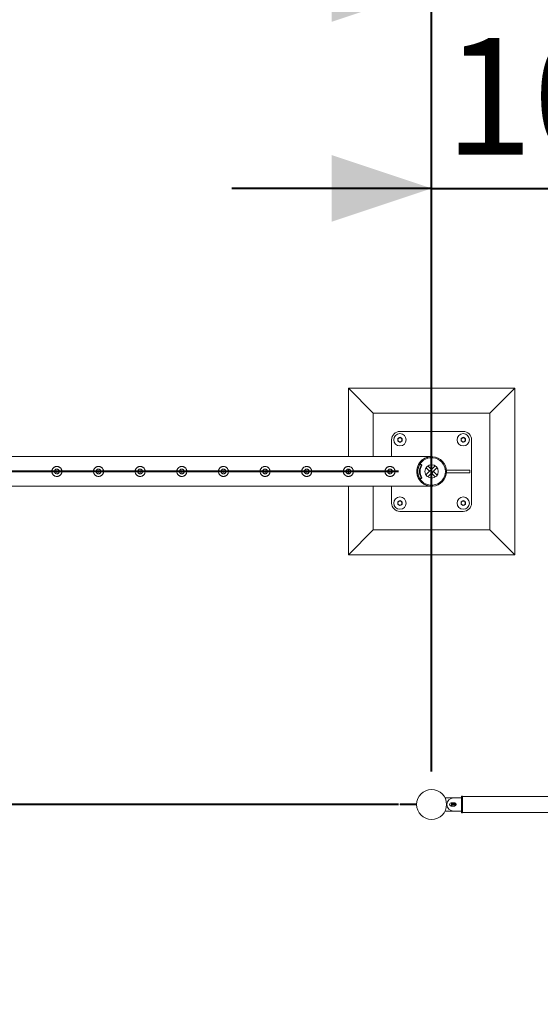
# Model space of a CAD drawing. Units: millimetres. Extents: x 0 to 42, y 0 to 29.8.
# Drawn here: x 10.5 to 12, y 24.8 to 27.8 of the extents above; entities that cross this region are included whole.
import ezdxf

# ---------------------------------------------------------------- set-up
doc = ezdxf.new("R2010")
doc.units = ezdxf.units.MM
doc.layers.add('LE_NORM', color=179, linetype='Continuous', lineweight=40)
doc.styles.add('SLDTEXTSTYLE0', font='TXT', dxfattribs={"width": 0.605})
doc.dimstyles.new('SLDDIMSTYLE0', dxfattribs={"dimtxt": 0.35, "dimasz": 0.3, "dimexe": 0, "dimexo": 0.0625, "dimgap": 0.0875, "dimtad": 1, "dimlfac": 100, "dimrnd": 1e-09, "dimzin": 12, "dimdsep": 46, "dimtxsty": 'SLDTEXTSTYLE0', "dimsah": 1, "dimcen": 0.09, "dimadec": 0, "dimazin": 3, "dimtfac": 1, "dimtmove": 0, "dimatfit": 0, "dimfxl": 0, "dimfrac": 2, "dimtolj": 1, "dimtzin": 12, "dimarcsym": 0})
doc.dimstyles.new('SLDDIMSTYLE1', dxfattribs={"dimtxt": 0.35, "dimasz": 0.3, "dimexe": 0, "dimexo": 0.0625, "dimgap": 0.0875, "dimtad": 1, "dimlfac": 100, "dimrnd": 1e-09, "dimzin": 12, "dimdsep": 46, "dimtxsty": 'SLDTEXTSTYLE0', "dimsah": 1, "dimcen": 0.09, "dimadec": 0, "dimazin": 3, "dimtfac": 1, "dimtofl": 0, "dimtmove": 0, "dimatfit": 3, "dimfxl": 0, "dimfrac": 2, "dimtolj": 1, "dimtzin": 12, "dimarcsym": 0})
doc.dimstyles.new('SLDDIMSTYLE2', dxfattribs={"dimtxt": 0.35, "dimasz": 0.3, "dimexe": 0, "dimexo": 0.0625, "dimgap": 0.0875, "dimtad": 1, "dimdec": 0, "dimlfac": 100, "dimrnd": 1e-09, "dimzin": 12, "dimdsep": 46, "dimtxsty": 'SLDTEXTSTYLE0', "dimsah": 1, "dimcen": 0.09, "dimadec": 0, "dimazin": 3, "dimtfac": 1, "dimtmove": 0, "dimatfit": 0, "dimfxl": 0, "dimfrac": 2, "dimtolj": 1, "dimtzin": 12, "dimarcsym": 0})

# ---------------------------------------------------------------- blocks, each defined once
blk = doc.blocks.new('_D_5')
at = {"layer": 'LE_NORM'}
for p, q in [((9.2046, 26.5001), (9.2046, 27.9501)), ((11.7046, 26.5001), (11.7046, 27.9501)), ((9.2046, 27.851), (11.7046, 27.851))]:
    blk.add_line(p, q, dxfattribs=at)
for points in [[(9.2046, 27.851), (9.5046, 27.751), (9.5046, 27.951)], [(11.7046, 27.851), (11.4046, 27.951), (11.4046, 27.751)]]:
    blk.add_solid(points, dxfattribs=at)
at = {"layer": 'LE_NORM', "insert": (9.9942, 28.3022, -1.2493), "char_height": 0.35, "attachment_point": 1, "style": 'SLDTEXTSTYLE0'}
blk.add_mtext('250', dxfattribs=at)
blk = doc.blocks.new('_D_6')
at = {"layer": 'LE_NORM'}
for p, q in [((11.7046, 25.5001), (11.7046, 27.3501)), ((12.7045, 25.5001), (12.7045, 27.3501)), ((11.7046, 27.251), (11.1046, 27.251)), ((11.7046, 27.251), (12.7045, 27.251)), ((12.7045, 27.251), (13.3045, 27.251))]:
    blk.add_line(p, q, dxfattribs=at)
for points in [[(11.7046, 27.251), (11.4046, 27.351), (11.4046, 27.151)], [(12.7045, 27.251), (13.0045, 27.151), (13.0045, 27.351)]]:
    blk.add_solid(points, dxfattribs=at)
at = {"layer": 'LE_NORM', "insert": (11.7442, 27.7022, -1.2493), "char_height": 0.35, "attachment_point": 1, "style": 'SLDTEXTSTYLE0'}
blk.add_mtext('100', dxfattribs=at)
blk = doc.blocks.new('_D_9')
at = {"layer": 'LE_NORM'}
for p, q in [((9.2046, 26.5001), (9.2046, 28.5501)), ((34.2046, 26.5001), (34.2046, 28.5501)), ((9.2046, 28.451), (34.2046, 28.451))]:
    blk.add_line(p, q, dxfattribs=at)
for points in [[(9.2046, 28.451), (9.5046, 28.351), (9.5046, 28.551)], [(34.2046, 28.451), (33.9046, 28.551), (33.9046, 28.351)]]:
    blk.add_solid(points, dxfattribs=at)
at = {"layer": 'LE_NORM', "insert": (21.1346, 28.9022, -1.2493), "char_height": 0.35, "attachment_point": 1, "style": 'SLDTEXTSTYLE0'}
blk.add_mtext('2500', dxfattribs=at)
blk = doc.blocks.new('_D_13')
at = {"layer": 'LE_NORM'}
for p, q in [((8.4571, 26.401), (8.4571, 27.001)), ((11.6055, 26.401), (8.3581, 26.401)), ((8.4571, 25.401), (8.4571, 26.401)), ((11.6055, 25.401), (8.3581, 25.401)), ((8.4571, 25.401), (8.4571, 24.801))]:
    blk.add_line(p, q, dxfattribs=at)
for points in [[(8.4571, 26.401), (8.5571, 26.701), (8.3571, 26.701)], [(8.4571, 25.401), (8.3571, 25.101), (8.5571, 25.101)]]:
    blk.add_solid(points, dxfattribs=at)
at = {"layer": 'LE_NORM', "insert": (8.0059, 25.4407, -1.2493), "char_height": 0.35, "attachment_point": 1, "rotation": 90, "style": 'SLDTEXTSTYLE0'}
blk.add_mtext('100', dxfattribs=at)

msp = doc.modelspace()

# ---------------------------------------------------------------- linework, layer by layer
at = {"color": 7, "linetype": 'Continuous', "lineweight": 0}
for p, q in [((11.45458, 26.65104), (11.45458, 26.44549)), ((11.45458, 26.65104), (11.52958, 26.57604)), ((11.95458, 26.65104), (11.45458, 26.65104)), ((11.95458, 26.65104), (11.87958, 26.57604)), ((11.95458, 26.15104), (11.95458, 26.65104)), ((11.52958, 26.57604), (11.52958, 26.44549)), ((11.87958, 26.57604), (11.52958, 26.57604)), ((11.87958, 26.22604), (11.87958, 26.57604)), ((11.79958, 26.52104), (11.60958, 26.52104)), ((11.58458, 26.49604), (11.58458, 26.44549)), ((11.60288, 26.49266), (11.60309, 26.4964)), ((11.60329, 26.50015), (11.60664, 26.50184)), ((11.61586, 26.49194), (11.61251, 26.49024)), ((11.61627, 26.49943), (11.61607, 26.49569)), ((11.79288, 26.49266), (11.79309, 26.4964)), ((11.79329, 26.50015), (11.79664, 26.50184)), ((11.80586, 26.49194), (11.80251, 26.49024)), ((11.80627, 26.49943), (11.80607, 26.49569)), ((11.82458, 26.30604), (11.82458, 26.49604)), ((11.70244, 26.44549), (9.24903, 26.44549)), ((11.70247, 26.44549), (11.70244, 26.44549)), ((11.45458, 26.408), (11.45458, 26.40401)), ((11.58458, 26.40588), (11.58458, 26.39621)), ((11.66363, 26.40504), (11.66033, 26.40504)), ((11.66077, 26.40854), (11.66402, 26.40854)), ((11.66363, 26.39704), (11.66363, 26.40504)), ((11.66363, 26.39704), (11.66363, 26.40504)), ((11.66363, 26.40504), (11.66363, 26.40504)), ((11.67213, 26.42238), (11.67013, 26.42238)), ((11.67262, 26.42104), (11.67095, 26.42214)), ((11.67295, 26.42214), (11.67095, 26.42214)), ((11.67262, 26.42104), (11.67462, 26.42104)), ((11.67462, 26.42104), (11.67295, 26.42214)), ((11.67509, 26.41902), (11.67309, 26.41902)), ((11.68757, 26.39052), (11.7151, 26.41805)), ((11.69851, 26.40146), (11.68789, 26.41207)), ((11.69306, 26.3847), (11.72093, 26.41256)), ((11.70416, 26.40712), (11.69355, 26.41773)), ((11.70416, 26.40712), (11.69851, 26.40146)), ((11.74923, 26.40504), (11.74923, 26.39704)), ((11.81903, 26.40504), (11.74923, 26.40504)), ((11.81903, 26.39704), (11.81903, 26.40504)), ((10.57831, 26.39415), (10.57958, 26.39399)), ((10.57958, 26.39399), (10.57999, 26.39406)), ((10.70331, 26.39415), (10.70458, 26.39399)), ((10.70458, 26.39399), (10.70499, 26.39406)), ((10.82831, 26.39415), (10.82958, 26.39399)), ((10.82958, 26.39399), (10.82999, 26.39406)), ((10.95331, 26.39415), (10.95458, 26.39399)), ((10.95458, 26.39399), (10.95499, 26.39406)), ((11.07831, 26.39415), (11.07958, 26.39399)), ((11.07958, 26.39399), (11.07999, 26.39406)), ((11.20331, 26.39415), (11.20458, 26.39399)), ((11.20458, 26.39399), (11.20499, 26.39406)), ((11.32831, 26.39415), (11.32958, 26.39399)), ((11.32958, 26.39399), (11.32999, 26.39406)), ((11.45331, 26.39415), (11.45458, 26.39399)), ((11.45458, 26.39804), (11.45458, 26.39399)), ((11.45458, 26.39399), (11.45499, 26.39406)), ((11.57831, 26.39415), (11.57958, 26.39399)), ((11.57958, 26.39399), (11.57999, 26.39406)), ((11.66363, 26.39704), (11.66031, 26.39704)), ((11.66402, 26.39354), (11.66077, 26.39354)), ((11.66363, 26.39704), (11.66363, 26.39704)), ((11.67013, 26.37971), (11.67213, 26.37971)), ((11.67095, 26.37995), (11.67262, 26.38105)), ((11.67095, 26.37995), (11.67295, 26.37995)), ((11.67462, 26.38105), (11.67262, 26.38105)), ((11.67295, 26.37995), (11.67462, 26.38105)), ((11.67309, 26.38307), (11.67509, 26.38307)), ((11.70499, 26.39497), (11.71065, 26.40063)), ((11.70499, 26.39497), (11.71561, 26.38436)), ((11.71065, 26.40063), (11.72126, 26.39002)), ((11.74923, 26.39704), (11.81903, 26.39704)), ((9.24903, 26.35659), (11.70247, 26.35659)), ((11.45458, 26.35659), (11.45458, 26.15104)), ((11.52958, 26.35659), (11.52958, 26.22604)), ((11.58458, 26.35659), (11.58458, 26.30604)), ((11.60288, 26.30265), (11.60309, 26.3064)), ((11.60329, 26.31015), (11.60664, 26.31184)), ((11.61586, 26.30194), (11.61251, 26.30024)), ((11.61627, 26.30943), (11.61607, 26.30569)), ((11.79288, 26.30265), (11.79309, 26.3064)), ((11.79329, 26.31015), (11.79664, 26.31184)), ((11.80586, 26.30194), (11.80251, 26.30024)), ((11.80627, 26.30943), (11.80607, 26.30569)), ((11.60958, 26.28104), (11.79958, 26.28104)), ((11.45458, 26.15104), (11.52958, 26.22604)), ((11.52958, 26.22604), (11.87958, 26.22604)), ((11.95458, 26.15104), (11.87958, 26.22604)), ((11.45458, 26.15104), (11.95458, 26.15104)), ((11.79758, 25.42604), (11.79458, 25.42604)), ((11.79458, 25.40104), (11.79458, 25.42604)), ((11.79758, 25.40104), (11.79758, 25.42604)), ((11.61013, 25.39954), (11.61013, 25.40254)), ((11.6596, 25.40254), (11.61013, 25.40254)), ((11.6596, 25.39954), (11.61013, 25.39954)), ((11.76988, 25.42104), (11.74587, 25.42104)), ((11.77358, 25.40604), (11.76358, 25.40604)), ((11.76358, 25.39604), (11.77358, 25.39604)), ((11.76407, 25.40254), (11.77569, 25.40254)), ((11.76407, 25.39954), (11.77569, 25.39954)), ((11.77023, 25.42104), (11.76988, 25.42104)), ((11.79458, 25.42104), (11.77058, 25.42104)), ((11.79458, 25.37604), (11.79458, 25.40104)), ((12.61158, 25.42519), (11.79758, 25.42519)), ((11.79758, 25.37604), (11.79758, 25.40104)), ((11.74587, 25.38104), (11.76988, 25.38104)), ((11.76988, 25.38104), (11.77023, 25.38105)), ((11.77058, 25.38104), (11.79458, 25.38104)), ((11.79458, 25.37604), (11.79758, 25.37604)), ((11.79758, 25.37689), (12.61158, 25.37689))]:
    msp.add_line(p, q, dxfattribs=at)
at = {"color": 7, "linetype": 'Continuous', "lineweight": 0, "flags": 128}
for points in [[(11.66384, 26.40854), (11.66361, 26.40723), (11.66333, 26.40504)], [(11.66333, 26.39704), (11.66361, 26.39486), (11.66384, 26.39354)]]:
    msp.add_lwpolyline(points, dxfattribs=at)
at = {"color": 7, "linetype": 'Continuous', "lineweight": 0}
for centre, radius in [((11.60958, 26.49604), 0.0185), ((11.60958, 26.49604), 0.006), ((11.79958, 26.49604), 0.0185), ((11.79958, 26.49604), 0.006), ((10.57958, 26.40104), 0.003), ((10.70458, 26.40104), 0.003), ((10.82958, 26.40104), 0.003), ((10.95458, 26.40104), 0.003), ((11.07958, 26.40104), 0.003), ((11.20458, 26.40104), 0.003), ((11.32958, 26.40104), 0.003), ((11.45458, 26.40104), 0.003), ((11.57958, 26.40104), 0.003), ((11.70458, 26.40104), 0.02), ((11.60958, 26.30604), 0.0185), ((11.79958, 26.30604), 0.0185), ((11.60958, 26.30604), 0.006), ((11.79958, 26.30604), 0.006), ((11.70458, 25.40104), 0.045)]:
    msp.add_circle(centre, radius, dxfattribs=at)
for centre, radius, start, end in [((11.60958, 26.49604), 0.025, 90, 180), ((11.79958, 26.49604), 0.025, 0, 90), ((11.60958, 26.49604), 0.0065, 176.84238, 236.84238), ((11.60958, 26.49604), 0.0065, 116.84238, 176.84238), ((11.60958, 26.49604), 0.0065, 236.84238, 296.84238), ((11.60958, 26.49604), 0.0065, 56.84238, 116.84238), ((11.60958, 26.49604), 0.0065, 296.84238, 356.84238), ((11.60958, 26.49604), 0.0065, 356.84238, 56.84238), ((11.79958, 26.49604), 0.0065, 176.84238, 236.84238), ((11.79958, 26.49604), 0.0065, 116.84238, 176.84238), ((11.79958, 26.49604), 0.0065, 236.84238, 296.84238), ((11.79958, 26.49604), 0.0065, 56.84238, 116.84238), ((11.79958, 26.49604), 0.0065, 296.84238, 356.84238), ((11.79958, 26.49604), 0.0065, 356.84238, 56.84238), ((11.70458, 26.40104), 0.04445, 189.71392, 170.28608), ((11.70458, 26.40104), 0.04125, 190.47568, 169.52432), ((11.70315, 26.40104), 0.03503, 149.13148, 210.86852), ((11.67013, 26.42088), 0.0015, 56.74217, 146.51617), ((11.70514, 26.40104), 0.03502, 149.12585, 210.87415), ((11.67213, 26.42088), 0.0015, 56.7743, 89.96142), ((11.6718, 26.41979), 0.0015, 329.05332, 56.78607), ((11.6738, 26.41979), 0.0015, 329.11619, 56.7232), ((11.67013, 26.3812), 0.0015, 213.48383, 303.25783), ((11.67213, 26.38121), 0.0015, 270.03858, 303.2257), ((11.6718, 26.3823), 0.0015, 303.21393, 30.94668), ((11.6738, 26.3823), 0.0015, 303.2768, 30.88381), ((11.60958, 26.30604), 0.0065, 56.84238, 116.84238), ((11.79958, 26.30604), 0.0065, 56.84238, 116.84238), ((11.60958, 26.30604), 0.025, 180, 270), ((11.60958, 26.30604), 0.0065, 176.84238, 236.84238), ((11.60958, 26.30604), 0.0065, 116.84238, 176.84238), ((11.60958, 26.30604), 0.0065, 236.84238, 296.84238), ((11.60958, 26.30604), 0.0065, 296.84238, 356.84238), ((11.60958, 26.30604), 0.0065, 356.84238, 56.84238), ((11.79958, 26.30604), 0.0065, 176.84238, 236.84238), ((11.79958, 26.30604), 0.0065, 116.84238, 176.84238), ((11.79958, 26.30604), 0.0065, 236.84238, 296.84238), ((11.79958, 26.30604), 0.025, 270, 0), ((11.79958, 26.30604), 0.0065, 296.84238, 356.84238), ((11.79958, 26.30604), 0.0065, 356.84238, 56.84238), ((11.74587, 25.42004), 0.001, 90, 142.01894), ((11.77058, 25.40104), 0.02, 90, 270), ((11.76358, 25.40104), 0.005, 90, 270), ((11.76988, 25.40104), 0.006, 123.55731, 236.44269), ((11.76988, 25.40104), 0.006, 303.55731, 56.44269), ((11.77358, 25.40104), 0.005, 270, 90), ((11.74587, 25.38204), 0.001, 217.98107, 270)]:
    msp.add_arc(centre, radius, start, end, dxfattribs=at)
for points, knots in [([(11.60288, 26.49266), (11.60314, 26.49248), (11.60417, 26.49181), (11.60523, 26.49112), (11.60602, 26.4906)], [0, 0, 0, 0, 0.2577048, 1, 1, 1, 1]), ([(11.60309, 26.4964), (11.60309, 26.49649), (11.60316, 26.49776), (11.60323, 26.499), (11.60329, 26.50015)], [0, 0, 0, 0, 0.0702471, 1, 1, 1, 1]), ([(11.60602, 26.4906), (11.60631, 26.49042), (11.60737, 26.48972), (11.60841, 26.48904), (11.60916, 26.48855)], [0, 0, 0, 0, 0.2687269, 1, 1, 1, 1]), ([(11.60664, 26.50184), (11.60672, 26.50188), (11.60785, 26.50246), (11.60896, 26.50302), (11.60999, 26.50354)], [0, 0, 0, 0, 0.07009223, 1, 1, 1, 1]), ([(11.61251, 26.49024), (11.61243, 26.4902), (11.6113, 26.48963), (11.61019, 26.48907), (11.60916, 26.48855)], [0, 0, 0, 0, 0.0703158, 1, 1, 1, 1]), ([(11.60999, 26.50354), (11.61025, 26.50337), (11.61128, 26.5027), (11.61234, 26.502), (11.61313, 26.50149)], [0, 0, 0, 0, 0.2574828, 1, 1, 1, 1]), ([(11.61313, 26.50149), (11.61342, 26.5013), (11.61448, 26.5006), (11.61552, 26.49993), (11.61627, 26.49943)], [0, 0, 0, 0, 0.2687322, 1, 1, 1, 1]), ([(11.61607, 26.49569), (11.61606, 26.4956), (11.61599, 26.49433), (11.61592, 26.49309), (11.61586, 26.49194)], [0, 0, 0, 0, 0.07025234, 1, 1, 1, 1]), ([(11.79288, 26.49266), (11.79314, 26.49248), (11.79417, 26.49181), (11.79523, 26.49112), (11.79602, 26.4906)], [0, 0, 0, 0, 0.2575003, 1, 1, 1, 1]), ([(11.79309, 26.4964), (11.79309, 26.49649), (11.79316, 26.49776), (11.79323, 26.499), (11.79329, 26.50015)], [0, 0, 0, 0, 0.07026102, 1, 1, 1, 1]), ([(11.79602, 26.4906), (11.79631, 26.49042), (11.79737, 26.48972), (11.79841, 26.48904), (11.79916, 26.48855)], [0, 0, 0, 0, 0.2685737, 1, 1, 1, 1]), ([(11.79664, 26.50184), (11.79672, 26.50188), (11.79785, 26.50246), (11.79896, 26.50302), (11.79999, 26.50354)], [0, 0, 0, 0, 0.0703158, 1, 1, 1, 1]), ([(11.80251, 26.49024), (11.80243, 26.4902), (11.8013, 26.48963), (11.80019, 26.48907), (11.79916, 26.48855)], [0, 0, 0, 0, 0.07009223, 1, 1, 1, 1]), ([(11.79999, 26.50354), (11.80025, 26.50337), (11.80128, 26.5027), (11.80234, 26.502), (11.80313, 26.50149)], [0, 0, 0, 0, 0.2576336, 1, 1, 1, 1]), ([(11.80313, 26.50149), (11.80342, 26.5013), (11.80448, 26.5006), (11.80552, 26.49993), (11.80627, 26.49943)], [0, 0, 0, 0, 0.2685236, 1, 1, 1, 1]), ([(11.80607, 26.49569), (11.80606, 26.4956), (11.806, 26.49433), (11.80593, 26.49309), (11.80586, 26.49194)], [0, 0, 0, 0, 0.0702385, 1, 1, 1, 1]), ([(11.70247, 26.35659), (11.70242, 26.3566), (11.70228, 26.3566), (11.70065, 26.3567), (11.69814, 26.35697), (11.69444, 26.35765), (11.69033, 26.3588), (11.68577, 26.36061), (11.6813, 26.363), (11.67665, 26.36623), (11.67278, 26.36976), (11.6697, 26.37333), (11.66714, 26.37683), (11.66451, 26.38137), (11.66228, 26.38681), (11.66081, 26.39242), (11.66007, 26.3979), (11.66003, 26.40353), (11.66068, 26.40897), (11.66195, 26.41414), (11.66393, 26.41949), (11.66683, 26.42492), (11.67026, 26.42954), (11.6736, 26.43308), (11.67668, 26.43579), (11.67993, 26.43816), (11.68337, 26.44024), (11.68698, 26.44198), (11.69073, 26.4434), (11.69456, 26.44446), (11.69789, 26.44508), (11.70045, 26.44537), (11.70184, 26.44546), (11.70243, 26.44549), (11.70244, 26.44549), (11.70244, 26.44549)], [0, 0, 0, 0, 0.0054448, 0.0177546, 0.0455612, 0.0735394, 0.1131846, 0.1528228, 0.1936806, 0.2345275, 0.2844389, 0.3099725, 0.335506, 0.3747259, 0.4149485, 0.4477921, 0.4815491, 0.5144172, 0.5483293, 0.5799227, 0.61226, 0.6562626, 0.7015308, 0.731867, 0.7622121, 0.7933983, 0.8245885, 0.8573378, 0.8900924, 0.9234627, 0.9568336, 0.9767354, 0.9911828, 0.9969023, 1, 1, 1, 1]), ([(10.57958, 26.38604), (10.57876, 26.38608), (10.57713, 26.38616), (10.57475, 26.38677), (10.57252, 26.38774), (10.57045, 26.38905), (10.56861, 26.39071), (10.56704, 26.39269), (10.5658, 26.39493), (10.56496, 26.39736), (10.56456, 26.39987), (10.56457, 26.40235), (10.56498, 26.40476), (10.56576, 26.40705), (10.5669, 26.40918), (10.56838, 26.41113), (10.5702, 26.41284), (10.57231, 26.41425), (10.57466, 26.41529), (10.57714, 26.41592), (10.57966, 26.41611), (10.5821, 26.4159), (10.58444, 26.4153), (10.58665, 26.41435), (10.58868, 26.41304), (10.59053, 26.41139), (10.5921, 26.40942), (10.59335, 26.40718), (10.59418, 26.40475), (10.5946, 26.40225), (10.59459, 26.39975), (10.59418, 26.39735), (10.5934, 26.39506), (10.59227, 26.39292), (10.59079, 26.39098), (10.58898, 26.38926), (10.58686, 26.38785), (10.58453, 26.38681), (10.58208, 26.38617), (10.58041, 26.38609), (10.57958, 26.38604)], [0, 0, 0, 0, 0.0257909, 0.0515883, 0.0773269, 0.1030729, 0.1297697, 0.1564525, 0.1838607, 0.2112593, 0.2376812, 0.2640984, 0.2894522, 0.3148153, 0.3405092, 0.366211, 0.3931511, 0.4200894, 0.4474353, 0.4747723, 0.5008519, 0.5269173, 0.5520625, 0.5772166, 0.6031806, 0.6291403, 0.6563992, 0.6836528, 0.7107285, 0.7377976, 0.7635612, 0.7893267, 0.8146666, 0.8400058, 0.8663054, 0.8926011, 0.9199636, 0.9473142, 0.9736597, 1, 1, 1, 1]), ([(10.57958, 26.40809), (10.58036, 26.40802), (10.58194, 26.40786), (10.58403, 26.40667), (10.58564, 26.4049), (10.58658, 26.40267), (10.58672, 26.40027), (10.58607, 26.39797), (10.5847, 26.39601), (10.58276, 26.3946), (10.58044, 26.39391), (10.57805, 26.39403), (10.57583, 26.39492), (10.57403, 26.39648), (10.57283, 26.39858), (10.57239, 26.40095), (10.57276, 26.40331), (10.57388, 26.40542), (10.57564, 26.40704), (10.57765, 26.40796), (10.57901, 26.40805), (10.57958, 26.40809)], [0, 0, 0, 0, 0.05316, 0.1062788, 0.1599091, 0.2138581, 0.2672928, 0.320166, 0.3733042, 0.4271177, 0.4809836, 0.5341795, 0.5870275, 0.6403829, 0.6943202, 0.74801, 0.8010044, 0.8539532, 0.9075434, 0.961497, 1, 1, 1, 1]), ([(10.57999, 26.40802), (10.57932, 26.4081), (10.57863, 26.40817), (10.57801, 26.40791), (10.57799, 26.4079)], [0, 0, 0, 0, 0.9649985, 1, 1, 1, 1]), ([(10.70458, 26.38604), (10.70376, 26.38608), (10.70213, 26.38616), (10.69975, 26.38677), (10.69752, 26.38774), (10.69545, 26.38905), (10.69361, 26.39071), (10.69204, 26.39269), (10.6908, 26.39493), (10.68996, 26.39736), (10.68956, 26.39987), (10.68957, 26.40235), (10.68998, 26.40476), (10.69076, 26.40705), (10.6919, 26.40918), (10.69338, 26.41113), (10.6952, 26.41284), (10.69731, 26.41425), (10.69966, 26.41529), (10.70214, 26.41592), (10.70466, 26.41611), (10.7071, 26.4159), (10.70944, 26.4153), (10.71165, 26.41435), (10.71368, 26.41304), (10.71553, 26.41139), (10.7171, 26.40942), (10.71835, 26.40718), (10.71918, 26.40475), (10.7196, 26.40225), (10.71959, 26.39975), (10.71918, 26.39735), (10.7184, 26.39506), (10.71727, 26.39292), (10.71579, 26.39098), (10.71398, 26.38926), (10.71186, 26.38785), (10.70953, 26.38681), (10.70708, 26.38617), (10.70541, 26.38609), (10.70458, 26.38604)], [0, 0, 0, 0, 0.0257909, 0.0515883, 0.0773269, 0.1030729, 0.1297697, 0.1564525, 0.1838607, 0.2112593, 0.2376812, 0.2640984, 0.2894522, 0.3148153, 0.3405092, 0.366211, 0.3931511, 0.4200894, 0.4474353, 0.4747723, 0.5008519, 0.5269173, 0.5520625, 0.5772166, 0.6031806, 0.6291403, 0.6563992, 0.6836528, 0.7107285, 0.7377976, 0.7635612, 0.7893267, 0.8146666, 0.8400058, 0.8663054, 0.8926011, 0.9199636, 0.9473142, 0.9736597, 1, 1, 1, 1]), ([(10.70458, 26.40809), (10.70536, 26.40802), (10.70694, 26.40786), (10.70903, 26.40667), (10.71064, 26.4049), (10.71158, 26.40267), (10.71172, 26.40027), (10.71107, 26.39797), (10.7097, 26.39601), (10.70776, 26.3946), (10.70544, 26.39391), (10.70305, 26.39403), (10.70083, 26.39492), (10.69903, 26.39648), (10.69783, 26.39858), (10.69739, 26.40095), (10.69776, 26.40331), (10.69888, 26.40542), (10.70064, 26.40704), (10.70265, 26.40796), (10.70401, 26.40805), (10.70458, 26.40809)], [0, 0, 0, 0, 0.05316, 0.1062788, 0.1599091, 0.2138581, 0.2672928, 0.320166, 0.3733042, 0.4271177, 0.4809836, 0.5341795, 0.5870275, 0.6403829, 0.6943202, 0.74801, 0.8010044, 0.8539532, 0.9075434, 0.961497, 1, 1, 1, 1]), ([(10.70499, 26.40802), (10.70433, 26.40806), (10.70329, 26.40811), (10.70235, 26.40767), (10.70201, 26.40751)], [0, 0, 0, 0, 0.632097, 1, 1, 1, 1]), ([(10.82958, 26.38604), (10.82876, 26.38608), (10.82713, 26.38616), (10.82475, 26.38677), (10.82252, 26.38774), (10.82045, 26.38905), (10.81861, 26.39071), (10.81704, 26.39269), (10.8158, 26.39493), (10.81496, 26.39736), (10.81456, 26.39987), (10.81457, 26.40235), (10.81498, 26.40476), (10.81576, 26.40705), (10.8169, 26.40918), (10.81838, 26.41113), (10.8202, 26.41284), (10.82231, 26.41425), (10.82466, 26.41529), (10.82714, 26.41592), (10.82966, 26.41611), (10.8321, 26.4159), (10.83444, 26.4153), (10.83665, 26.41435), (10.83868, 26.41304), (10.84053, 26.41139), (10.8421, 26.40942), (10.84335, 26.40718), (10.84418, 26.40475), (10.8446, 26.40225), (10.84459, 26.39975), (10.84418, 26.39735), (10.8434, 26.39506), (10.84227, 26.39292), (10.84079, 26.39098), (10.83898, 26.38926), (10.83686, 26.38785), (10.83453, 26.38681), (10.83208, 26.38617), (10.83041, 26.38609), (10.82958, 26.38604)], [0, 0, 0, 0, 0.0257909, 0.0515883, 0.0773269, 0.1030729, 0.1297697, 0.1564525, 0.1838607, 0.2112593, 0.2376812, 0.2640984, 0.2894522, 0.3148153, 0.3405092, 0.366211, 0.3931511, 0.4200894, 0.4474353, 0.4747723, 0.5008519, 0.5269173, 0.5520625, 0.5772166, 0.6031806, 0.6291403, 0.6563992, 0.6836528, 0.7107285, 0.7377976, 0.7635612, 0.7893267, 0.8146666, 0.8400058, 0.8663054, 0.8926011, 0.9199636, 0.9473142, 0.9736597, 1, 1, 1, 1]), ([(10.82958, 26.40809), (10.83036, 26.40802), (10.83194, 26.40786), (10.83403, 26.40667), (10.83564, 26.4049), (10.83658, 26.40267), (10.83672, 26.40027), (10.83607, 26.39797), (10.8347, 26.39601), (10.83276, 26.3946), (10.83044, 26.39391), (10.82805, 26.39403), (10.82583, 26.39492), (10.82403, 26.39648), (10.82283, 26.39858), (10.82239, 26.40095), (10.82276, 26.40331), (10.82388, 26.40542), (10.82564, 26.40704), (10.82765, 26.40796), (10.82901, 26.40805), (10.82958, 26.40809)], [0, 0, 0, 0, 0.05316, 0.1062788, 0.1599091, 0.2138581, 0.2672928, 0.320166, 0.3733042, 0.4271177, 0.4809836, 0.5341795, 0.5870275, 0.6403829, 0.6943202, 0.74801, 0.8010044, 0.8539532, 0.9075434, 0.961497, 1, 1, 1, 1]), ([(10.82999, 26.40802), (10.82933, 26.40806), (10.82829, 26.40811), (10.82735, 26.40767), (10.82701, 26.40751)], [0, 0, 0, 0, 0.632097, 1, 1, 1, 1]), ([(10.95458, 26.38604), (10.95376, 26.38608), (10.95213, 26.38616), (10.94975, 26.38677), (10.94752, 26.38774), (10.94545, 26.38905), (10.94361, 26.39071), (10.94204, 26.39269), (10.9408, 26.39493), (10.93996, 26.39736), (10.93956, 26.39987), (10.93957, 26.40235), (10.93998, 26.40476), (10.94076, 26.40705), (10.9419, 26.40918), (10.94338, 26.41113), (10.9452, 26.41284), (10.94731, 26.41425), (10.94966, 26.41529), (10.95214, 26.41592), (10.95466, 26.41611), (10.9571, 26.4159), (10.95944, 26.4153), (10.96165, 26.41435), (10.96368, 26.41304), (10.96553, 26.41139), (10.9671, 26.40942), (10.96835, 26.40718), (10.96918, 26.40475), (10.9696, 26.40225), (10.96959, 26.39975), (10.96918, 26.39735), (10.9684, 26.39506), (10.96727, 26.39292), (10.96579, 26.39098), (10.96398, 26.38926), (10.96186, 26.38785), (10.95953, 26.38681), (10.95708, 26.38617), (10.95541, 26.38609), (10.95458, 26.38604)], [0, 0, 0, 0, 0.0257909, 0.0515883, 0.0773269, 0.1030729, 0.1297697, 0.1564525, 0.1838607, 0.2112593, 0.2376812, 0.2640984, 0.2894522, 0.3148153, 0.3405092, 0.366211, 0.3931511, 0.4200894, 0.4474353, 0.4747723, 0.5008519, 0.5269173, 0.5520625, 0.5772166, 0.6031806, 0.6291403, 0.6563992, 0.6836528, 0.7107285, 0.7377976, 0.7635612, 0.7893267, 0.8146666, 0.8400058, 0.8663054, 0.8926011, 0.9199636, 0.9473142, 0.9736597, 1, 1, 1, 1]), ([(10.95458, 26.40809), (10.95536, 26.40802), (10.95694, 26.40786), (10.95903, 26.40667), (10.96064, 26.4049), (10.96158, 26.40267), (10.96172, 26.40027), (10.96107, 26.39797), (10.9597, 26.39601), (10.95776, 26.3946), (10.95544, 26.39391), (10.95305, 26.39403), (10.95083, 26.39492), (10.94903, 26.39648), (10.94783, 26.39858), (10.94739, 26.40095), (10.94776, 26.40331), (10.94888, 26.40542), (10.95064, 26.40704), (10.95265, 26.40796), (10.95401, 26.40805), (10.95458, 26.40809)], [0, 0, 0, 0, 0.05316, 0.1062788, 0.1599091, 0.2138581, 0.2672928, 0.320166, 0.3733042, 0.4271177, 0.4809836, 0.5341795, 0.5870275, 0.6403829, 0.6943202, 0.74801, 0.8010044, 0.8539532, 0.9075434, 0.961497, 1, 1, 1, 1]), ([(10.95499, 26.40802), (10.95432, 26.4081), (10.95363, 26.40817), (10.95301, 26.40791), (10.95299, 26.4079)], [0, 0, 0, 0, 0.9649985, 1, 1, 1, 1]), ([(11.07958, 26.38604), (11.07876, 26.38608), (11.07713, 26.38616), (11.07475, 26.38677), (11.07252, 26.38774), (11.07045, 26.38905), (11.06861, 26.39071), (11.06704, 26.39269), (11.0658, 26.39493), (11.06496, 26.39736), (11.06456, 26.39987), (11.06457, 26.40235), (11.06498, 26.40476), (11.06576, 26.40705), (11.0669, 26.40918), (11.06838, 26.41113), (11.0702, 26.41284), (11.07231, 26.41425), (11.07466, 26.41529), (11.07714, 26.41592), (11.07966, 26.41611), (11.0821, 26.4159), (11.08444, 26.4153), (11.08665, 26.41435), (11.08868, 26.41304), (11.09053, 26.41139), (11.0921, 26.40942), (11.09335, 26.40718), (11.09418, 26.40475), (11.0946, 26.40225), (11.09459, 26.39975), (11.09418, 26.39735), (11.0934, 26.39506), (11.09227, 26.39292), (11.09079, 26.39098), (11.08898, 26.38926), (11.08686, 26.38785), (11.08453, 26.38681), (11.08208, 26.38617), (11.08041, 26.38609), (11.07958, 26.38604)], [0, 0, 0, 0, 0.0257909, 0.0515883, 0.0773269, 0.1030729, 0.1297697, 0.1564525, 0.1838607, 0.2112593, 0.2376812, 0.2640984, 0.2894522, 0.3148153, 0.3405092, 0.366211, 0.3931511, 0.4200894, 0.4474353, 0.4747723, 0.5008519, 0.5269173, 0.5520625, 0.5772166, 0.6031806, 0.6291403, 0.6563992, 0.6836528, 0.7107285, 0.7377976, 0.7635612, 0.7893267, 0.8146666, 0.8400058, 0.8663054, 0.8926011, 0.9199636, 0.9473142, 0.9736597, 1, 1, 1, 1]), ([(11.07958, 26.40809), (11.08036, 26.40802), (11.08194, 26.40786), (11.08403, 26.40667), (11.08564, 26.4049), (11.08658, 26.40267), (11.08672, 26.40027), (11.08607, 26.39797), (11.0847, 26.39601), (11.08276, 26.3946), (11.08044, 26.39391), (11.07805, 26.39403), (11.07583, 26.39492), (11.07403, 26.39648), (11.07283, 26.39858), (11.07239, 26.40095), (11.07276, 26.40331), (11.07388, 26.40542), (11.07564, 26.40704), (11.07765, 26.40796), (11.07901, 26.40805), (11.07958, 26.40809)], [0, 0, 0, 0, 0.05316, 0.1062788, 0.1599091, 0.2138581, 0.2672928, 0.320166, 0.3733042, 0.4271177, 0.4809836, 0.5341795, 0.5870275, 0.6403829, 0.6943202, 0.74801, 0.8010044, 0.8539532, 0.9075434, 0.961497, 1, 1, 1, 1]), ([(11.07999, 26.40802), (11.07932, 26.4081), (11.07863, 26.40817), (11.07801, 26.40791), (11.07799, 26.4079)], [0, 0, 0, 0, 0.9649985, 1, 1, 1, 1]), ([(11.20458, 26.38604), (11.20376, 26.38608), (11.20213, 26.38616), (11.19975, 26.38677), (11.19752, 26.38774), (11.19545, 26.38905), (11.19361, 26.39071), (11.19204, 26.39269), (11.1908, 26.39493), (11.18996, 26.39736), (11.18956, 26.39987), (11.18957, 26.40235), (11.18998, 26.40476), (11.19076, 26.40705), (11.1919, 26.40918), (11.19338, 26.41113), (11.1952, 26.41284), (11.19731, 26.41425), (11.19966, 26.41529), (11.20214, 26.41592), (11.20466, 26.41611), (11.2071, 26.4159), (11.20944, 26.4153), (11.21165, 26.41435), (11.21368, 26.41304), (11.21553, 26.41139), (11.2171, 26.40942), (11.21835, 26.40718), (11.21918, 26.40475), (11.2196, 26.40225), (11.21959, 26.39975), (11.21918, 26.39735), (11.2184, 26.39506), (11.21727, 26.39292), (11.21579, 26.39098), (11.21398, 26.38926), (11.21186, 26.38785), (11.20953, 26.38681), (11.20708, 26.38617), (11.20541, 26.38609), (11.20458, 26.38604)], [0, 0, 0, 0, 0.0257909, 0.0515883, 0.0773269, 0.1030729, 0.1297697, 0.1564525, 0.1838607, 0.2112593, 0.2376812, 0.2640984, 0.2894522, 0.3148153, 0.3405092, 0.366211, 0.3931511, 0.4200894, 0.4474353, 0.4747723, 0.5008519, 0.5269173, 0.5520625, 0.5772166, 0.6031806, 0.6291403, 0.6563992, 0.6836528, 0.7107285, 0.7377976, 0.7635612, 0.7893267, 0.8146666, 0.8400058, 0.8663054, 0.8926011, 0.9199636, 0.9473142, 0.9736597, 1, 1, 1, 1]), ([(11.20458, 26.40809), (11.20536, 26.40802), (11.20694, 26.40786), (11.20903, 26.40667), (11.21064, 26.4049), (11.21158, 26.40267), (11.21172, 26.40027), (11.21107, 26.39797), (11.2097, 26.39601), (11.20776, 26.3946), (11.20544, 26.39391), (11.20305, 26.39403), (11.20083, 26.39492), (11.19903, 26.39648), (11.19783, 26.39858), (11.19739, 26.40095), (11.19776, 26.40331), (11.19888, 26.40542), (11.20064, 26.40704), (11.20265, 26.40796), (11.20401, 26.40805), (11.20458, 26.40809)], [0, 0, 0, 0, 0.05316, 0.1062788, 0.1599091, 0.2138581, 0.2672928, 0.320166, 0.3733042, 0.4271177, 0.4809836, 0.5341795, 0.5870275, 0.6403829, 0.6943202, 0.74801, 0.8010044, 0.8539532, 0.9075434, 0.961497, 1, 1, 1, 1]), ([(11.20499, 26.40802), (11.20432, 26.4081), (11.20363, 26.40817), (11.20301, 26.40791), (11.20299, 26.4079)], [0, 0, 0, 0, 0.9649985, 1, 1, 1, 1]), ([(11.32958, 26.38604), (11.32876, 26.38608), (11.32713, 26.38616), (11.32475, 26.38677), (11.32252, 26.38774), (11.32045, 26.38905), (11.31861, 26.39071), (11.31704, 26.39269), (11.3158, 26.39493), (11.31496, 26.39736), (11.31456, 26.39987), (11.31457, 26.40235), (11.31498, 26.40476), (11.31576, 26.40705), (11.3169, 26.40918), (11.31838, 26.41113), (11.3202, 26.41284), (11.32231, 26.41425), (11.32466, 26.41529), (11.32714, 26.41592), (11.32966, 26.41611), (11.3321, 26.4159), (11.33444, 26.4153), (11.33665, 26.41435), (11.33868, 26.41304), (11.34053, 26.41139), (11.3421, 26.40942), (11.34335, 26.40718), (11.34418, 26.40475), (11.3446, 26.40225), (11.34459, 26.39975), (11.34418, 26.39735), (11.3434, 26.39506), (11.34227, 26.39292), (11.34079, 26.39098), (11.33898, 26.38926), (11.33686, 26.38785), (11.33453, 26.38681), (11.33208, 26.38617), (11.33041, 26.38609), (11.32958, 26.38604)], [0, 0, 0, 0, 0.0257909, 0.0515883, 0.0773269, 0.1030729, 0.1297697, 0.1564525, 0.1838607, 0.2112593, 0.2376812, 0.2640984, 0.2894522, 0.3148153, 0.3405092, 0.366211, 0.3931511, 0.4200894, 0.4474353, 0.4747723, 0.5008519, 0.5269173, 0.5520625, 0.5772166, 0.6031806, 0.6291403, 0.6563992, 0.6836528, 0.7107285, 0.7377976, 0.7635612, 0.7893267, 0.8146666, 0.8400058, 0.8663054, 0.8926011, 0.9199636, 0.9473142, 0.9736597, 1, 1, 1, 1]), ([(11.32958, 26.40809), (11.33036, 26.40802), (11.33194, 26.40786), (11.33403, 26.40667), (11.33564, 26.4049), (11.33658, 26.40267), (11.33672, 26.40027), (11.33607, 26.39797), (11.3347, 26.39601), (11.33276, 26.3946), (11.33044, 26.39391), (11.32805, 26.39403), (11.32583, 26.39492), (11.32403, 26.39648), (11.32283, 26.39858), (11.32239, 26.40095), (11.32276, 26.40331), (11.32388, 26.40542), (11.32564, 26.40704), (11.32765, 26.40796), (11.32901, 26.40805), (11.32958, 26.40809)], [0, 0, 0, 0, 0.05316, 0.1062788, 0.1599091, 0.2138581, 0.2672928, 0.320166, 0.3733042, 0.4271177, 0.4809836, 0.5341795, 0.5870275, 0.6403829, 0.6943202, 0.74801, 0.8010044, 0.8539532, 0.9075434, 0.961497, 1, 1, 1, 1]), ([(11.32999, 26.40802), (11.32932, 26.4081), (11.32863, 26.40817), (11.32801, 26.40791), (11.32799, 26.4079)], [0, 0, 0, 0, 0.9649985, 1, 1, 1, 1]), ([(11.45458, 26.38604), (11.45376, 26.38608), (11.45213, 26.38616), (11.44975, 26.38677), (11.44752, 26.38774), (11.44545, 26.38905), (11.44361, 26.39071), (11.44204, 26.39269), (11.4408, 26.39493), (11.43996, 26.39736), (11.43956, 26.39987), (11.43957, 26.40235), (11.43998, 26.40476), (11.44076, 26.40705), (11.4419, 26.40918), (11.44338, 26.41113), (11.4452, 26.41284), (11.44731, 26.41425), (11.44966, 26.41529), (11.45214, 26.41592), (11.45466, 26.41611), (11.4571, 26.4159), (11.45944, 26.4153), (11.46165, 26.41435), (11.46368, 26.41304), (11.46553, 26.41139), (11.4671, 26.40942), (11.46835, 26.40718), (11.46918, 26.40475), (11.4696, 26.40225), (11.46959, 26.39975), (11.46918, 26.39735), (11.4684, 26.39506), (11.46727, 26.39292), (11.46579, 26.39098), (11.46398, 26.38926), (11.46186, 26.38785), (11.45953, 26.38681), (11.45708, 26.38617), (11.45541, 26.38609), (11.45458, 26.38604)], [0, 0, 0, 0, 0.0257909, 0.0515883, 0.0773269, 0.1030729, 0.1297697, 0.1564525, 0.1838607, 0.2112593, 0.2376812, 0.2640984, 0.2894522, 0.3148153, 0.3405092, 0.366211, 0.3931511, 0.4200894, 0.4474353, 0.4747723, 0.5008519, 0.5269173, 0.5520625, 0.5772166, 0.6031806, 0.6291403, 0.6563992, 0.6836528, 0.7107285, 0.7377976, 0.7635612, 0.7893267, 0.8146666, 0.8400058, 0.8663054, 0.8926011, 0.9199636, 0.9473142, 0.9736597, 1, 1, 1, 1]), ([(11.45458, 26.40809), (11.45536, 26.40802), (11.45694, 26.40786), (11.45903, 26.40667), (11.46064, 26.4049), (11.46158, 26.40267), (11.46172, 26.40027), (11.46107, 26.39797), (11.4597, 26.39601), (11.45776, 26.3946), (11.45544, 26.39391), (11.45305, 26.39403), (11.45083, 26.39492), (11.44903, 26.39648), (11.44783, 26.39858), (11.44739, 26.40095), (11.44776, 26.40331), (11.44888, 26.40542), (11.45064, 26.40704), (11.45265, 26.40796), (11.45401, 26.40805), (11.45458, 26.40809)], [0, 0, 0, 0, 0.05316, 0.1062788, 0.1599091, 0.2138581, 0.2672928, 0.320166, 0.3733042, 0.4271177, 0.4809836, 0.5341795, 0.5870275, 0.6403829, 0.6943202, 0.74801, 0.8010044, 0.8539532, 0.9075434, 0.961497, 1, 1, 1, 1]), ([(11.45499, 26.40802), (11.45433, 26.40806), (11.45329, 26.40811), (11.45235, 26.40767), (11.45201, 26.40751)], [0, 0, 0, 0, 0.632097, 1, 1, 1, 1]), ([(11.57958, 26.38604), (11.57876, 26.38608), (11.57713, 26.38616), (11.57475, 26.38677), (11.57252, 26.38774), (11.57045, 26.38905), (11.56861, 26.39071), (11.56704, 26.39269), (11.5658, 26.39493), (11.56496, 26.39736), (11.56456, 26.39987), (11.56457, 26.40235), (11.56498, 26.40476), (11.56576, 26.40705), (11.5669, 26.40918), (11.56838, 26.41113), (11.5702, 26.41284), (11.57231, 26.41425), (11.57466, 26.41529), (11.57714, 26.41592), (11.57966, 26.41611), (11.5821, 26.4159), (11.58444, 26.4153), (11.58665, 26.41435), (11.58868, 26.41304), (11.59053, 26.41139), (11.5921, 26.40942), (11.59335, 26.40718), (11.59418, 26.40475), (11.5946, 26.40225), (11.59459, 26.39975), (11.59418, 26.39735), (11.5934, 26.39506), (11.59227, 26.39292), (11.59079, 26.39098), (11.58898, 26.38926), (11.58686, 26.38785), (11.58453, 26.38681), (11.58208, 26.38617), (11.58041, 26.38609), (11.57958, 26.38604)], [0, 0, 0, 0, 0.0257909, 0.0515883, 0.0773269, 0.1030729, 0.1297697, 0.1564525, 0.1838607, 0.2112593, 0.2376812, 0.2640984, 0.2894522, 0.3148153, 0.3405092, 0.366211, 0.3931511, 0.4200894, 0.4474353, 0.4747723, 0.5008519, 0.5269173, 0.5520625, 0.5772166, 0.6031806, 0.6291403, 0.6563992, 0.6836528, 0.7107285, 0.7377976, 0.7635612, 0.7893267, 0.8146666, 0.8400058, 0.8663054, 0.8926011, 0.9199636, 0.9473142, 0.9736597, 1, 1, 1, 1]), ([(11.57958, 26.40809), (11.58036, 26.40802), (11.58194, 26.40786), (11.58403, 26.40667), (11.58564, 26.4049), (11.58658, 26.40267), (11.58672, 26.40027), (11.58607, 26.39797), (11.5847, 26.39601), (11.58276, 26.3946), (11.58044, 26.39391), (11.57805, 26.39403), (11.57583, 26.39492), (11.57403, 26.39648), (11.57283, 26.39858), (11.57239, 26.40095), (11.57276, 26.40331), (11.57388, 26.40542), (11.57564, 26.40704), (11.57765, 26.40796), (11.57901, 26.40805), (11.57958, 26.40809)], [0, 0, 0, 0, 0.05316, 0.1062788, 0.1599091, 0.2138581, 0.2672928, 0.320166, 0.3733042, 0.4271177, 0.4809836, 0.5341795, 0.5870275, 0.6403829, 0.6943202, 0.74801, 0.8010044, 0.8539532, 0.9075434, 0.961497, 1, 1, 1, 1]), ([(11.57999, 26.40802), (11.57932, 26.4081), (11.57863, 26.40817), (11.57801, 26.40791), (11.57799, 26.4079)], [0, 0, 0, 0, 0.9649985, 1, 1, 1, 1]), ([(11.60664, 26.31184), (11.60672, 26.31188), (11.60785, 26.31246), (11.60896, 26.31302), (11.60999, 26.31354)], [0, 0, 0, 0, 0.07009223, 1, 1, 1, 1]), ([(11.60999, 26.31354), (11.61025, 26.31337), (11.61128, 26.3127), (11.61234, 26.312), (11.61313, 26.31149)], [0, 0, 0, 0, 0.2574828, 1, 1, 1, 1]), ([(11.79664, 26.31184), (11.79672, 26.31188), (11.79785, 26.31246), (11.79896, 26.31302), (11.79999, 26.31354)], [0, 0, 0, 0, 0.0703158, 1, 1, 1, 1]), ([(11.79999, 26.31354), (11.80025, 26.31337), (11.80128, 26.3127), (11.80234, 26.312), (11.80313, 26.31149)], [0, 0, 0, 0, 0.2576336, 1, 1, 1, 1]), ([(11.60288, 26.30265), (11.60314, 26.30248), (11.60417, 26.30181), (11.60523, 26.30112), (11.60602, 26.3006)], [0, 0, 0, 0, 0.2577048, 1, 1, 1, 1]), ([(11.60309, 26.3064), (11.60309, 26.30649), (11.60316, 26.30776), (11.60323, 26.309), (11.60329, 26.31015)], [0, 0, 0, 0, 0.0702385, 1, 1, 1, 1]), ([(11.60602, 26.3006), (11.60631, 26.30042), (11.60737, 26.29972), (11.60841, 26.29904), (11.60916, 26.29855)], [0, 0, 0, 0, 0.2687269, 1, 1, 1, 1]), ([(11.61251, 26.30024), (11.61243, 26.3002), (11.6113, 26.29963), (11.61019, 26.29907), (11.60916, 26.29855)], [0, 0, 0, 0, 0.0703158, 1, 1, 1, 1]), ([(11.61313, 26.31149), (11.61342, 26.3113), (11.61448, 26.3106), (11.61552, 26.30993), (11.61627, 26.30943)], [0, 0, 0, 0, 0.2687322, 1, 1, 1, 1]), ([(11.61607, 26.30569), (11.61606, 26.3056), (11.61599, 26.30433), (11.61592, 26.30309), (11.61586, 26.30194)], [0, 0, 0, 0, 0.07026102, 1, 1, 1, 1]), ([(11.79288, 26.30265), (11.79314, 26.30248), (11.79417, 26.30181), (11.79523, 26.30112), (11.79602, 26.3006)], [0, 0, 0, 0, 0.2575003, 1, 1, 1, 1]), ([(11.79309, 26.3064), (11.79309, 26.30649), (11.79316, 26.30776), (11.79323, 26.309), (11.79329, 26.31015)], [0, 0, 0, 0, 0.07025234, 1, 1, 1, 1]), ([(11.79602, 26.3006), (11.79631, 26.30042), (11.79737, 26.29972), (11.79841, 26.29904), (11.79916, 26.29855)], [0, 0, 0, 0, 0.2685737, 1, 1, 1, 1]), ([(11.80251, 26.30024), (11.80243, 26.3002), (11.8013, 26.29963), (11.80019, 26.29907), (11.79916, 26.29855)], [0, 0, 0, 0, 0.07009223, 1, 1, 1, 1]), ([(11.80313, 26.31149), (11.80342, 26.3113), (11.80448, 26.3106), (11.80552, 26.30993), (11.80627, 26.30943)], [0, 0, 0, 0, 0.2685236, 1, 1, 1, 1]), ([(11.80607, 26.30569), (11.80606, 26.3056), (11.806, 26.30433), (11.80593, 26.30309), (11.80586, 26.30194)], [0, 0, 0, 0, 0.0702471, 1, 1, 1, 1])]:
    msp.add_open_spline(points, degree=3, knots=knots, dxfattribs=at)

# ---------------------------------------------------------------- dimensions: what is measured, and where the dimension line sits
at = {"layer": 'LE_NORM'}
for base, p1, p2, dimstyle, picture, middle in [((34.20458, 28.45104), (9.20458, 26.40104), (34.20458, 26.40104), 'SLDDIMSTYLE1', '_D_9', (21.70458, 28.45104)), ((11.70458, 27.85104), (9.20458, 26.40104), (11.70458, 26.40104), 'SLDDIMSTYLE1', '_D_5', (10.45458, 27.85104)), ((12.70448, 27.25104), (11.70458, 25.40104), (12.70448, 25.40104), 'SLDDIMSTYLE2', '_D_6', (12.20453, 27.25104))]:
    dim = msp.add_linear_dim(base=base, p1=p1, p2=p2, dimstyle=dimstyle, dxfattribs=at)
    dim.commit()
    dim.dimension.update_dxf_attribs({"geometry": picture, "text_midpoint": middle, "dimtype": 160})
dim = msp.add_linear_dim(base=(8.45712, 26.40104), p1=(11.70458, 25.40104), p2=(11.70458, 26.40104), angle=90, dimstyle='SLDDIMSTYLE0', dxfattribs=at)
dim.commit()
dim.dimension.update_dxf_attribs({"geometry": '_D_13', "text_midpoint": (8.45712, 25.90104), "dimtype": 160})

doc.saveas('drawing.dxf')
